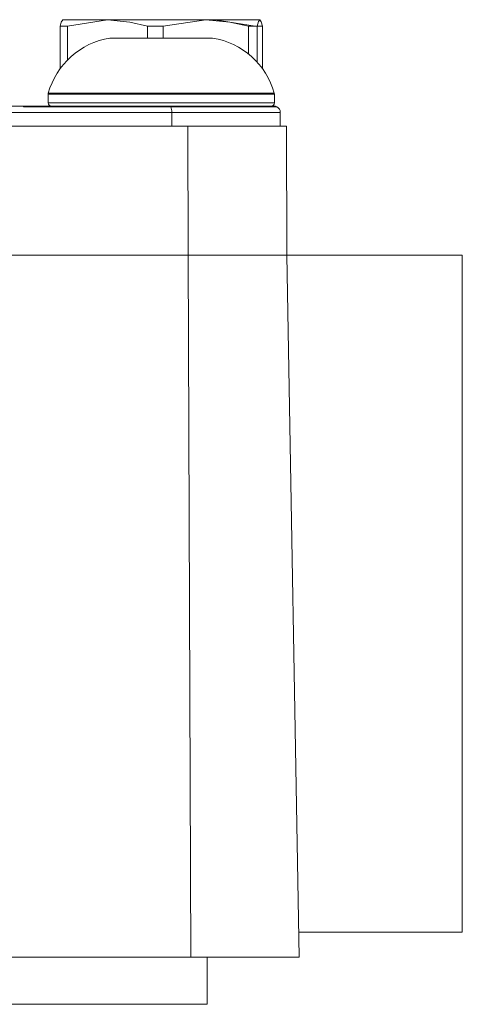
# Model space of a CAD drawing. Units: inches. Extents: x -2937 to 8, y 1249 to 1452.
# Drawn here: x -1816 to -1815, y 1378 to 1379 of the extents above; entities that cross this region are included whole.
import ezdxf

# ---------------------------------------------------------------- set-up
doc = ezdxf.new("R2010")
doc.units = ezdxf.units.IN
doc.header["$MEASUREMENT"] = 0
doc.layers.add('1', color=7, linetype='Continuous', lineweight=18)

msp = doc.modelspace()

# ---------------------------------------------------------------- linework, layer by layer
at = {"layer": '1', "color": 7, "linetype": 'Continuous'}
for p, q in [((-1815.4805735, 1378.966566), (-1815.4809199, 1378.9664659)), ((-1815.4805735, 1378.966566), (-1815.4271407, 1378.966566)), ((-1815.4750912, 1378.9589797), (-1815.4271407, 1378.966566)), ((-1815.4271407, 1378.966566), (-1815.3092035, 1378.966566)), ((-1815.360252, 1378.9589797), (-1815.3092035, 1378.966566)), ((-1815.3092035, 1378.966566), (-1815.2446992, 1378.966566)), ((-1815.2501814, 1378.9589797), (-1815.298132, 1378.966566)), ((-1815.4836714, 1378.9589797), (-1815.4750912, 1378.9589797)), ((-1815.4836714, 1378.9589797), (-1815.4836714, 1378.907944)), ((-1815.4750912, 1378.9181069), (-1815.4750912, 1378.9589797)), ((-1815.3791901, 1378.9589797), (-1815.360252, 1378.9589797)), ((-1815.3791901, 1378.9589797), (-1815.3791901, 1378.9446013)), ((-1815.360252, 1378.9446013), (-1815.360252, 1378.9589797)), ((-1815.258155, 1378.9589797), (-1815.258155, 1378.9253616)), ((-1815.258155, 1378.9589797), (-1815.2477971, 1378.9589797)), ((-1815.2416013, 1378.9589797), (-1815.2501814, 1378.9589797)), ((-1815.2477971, 1378.9155719), (-1815.2477971, 1378.9589797)), ((-1815.2416013, 1378.9589797), (-1815.2416013, 1378.907944)), ((-1815.3011864, 1378.9445536), (-1815.4240862, 1378.9445536)), ((-1815.3017826, 1378.9446013), (-1815.4234901, 1378.9446013)), ((-1815.4980113, 1378.8774796), (-1815.4980113, 1378.8669695)), ((-1815.4952158, 1378.8774796), (-1815.4980113, 1378.8774796)), ((-1815.4978756, 1378.8784794), (-1815.227397, 1378.8784794)), ((-1815.2272613, 1378.8774796), (-1815.4952158, 1378.8774796)), ((-1815.2272613, 1378.8669695), (-1815.2272613, 1378.8774796)), ((-1816.0984539, 1378.8632195), (-1815.5276363, 1378.8632195)), ((-1815.4942613, 1378.8632195), (-1815.5276363, 1378.8632195)), ((-1815.3513378, 1378.8624695), (-1815.5276363, 1378.8624695)), ((-1815.4980113, 1378.8669695), (-1815.2272613, 1378.8669695)), ((-1815.4915432, 1378.8632195), (-1815.4942613, 1378.8632195)), ((-1815.2310113, 1378.8632195), (-1815.4915432, 1378.8632195)), ((-1815.2243672, 1378.8624695), (-1815.3513378, 1378.8624695)), ((-1815.2276363, 1378.8632195), (-1815.2310113, 1378.8632195)), ((-1815.3501632, 1378.8557195), (-1816.0978464, 1378.8557195)), ((-1815.3501632, 1378.8557195), (-1815.3501632, 1378.8392195)), ((-1815.2201363, 1378.8557195), (-1815.3501632, 1378.8557195)), ((-1815.2201363, 1378.8557195), (-1815.2201363, 1378.8392195)), ((-1815.3309025, 1378.8392195), (-1816.7317812, 1378.8392195)), ((-1815.2126363, 1378.8392195), (-1815.3309025, 1378.8392195)), ((-1815.3309025, 1378.8392195), (-1815.3305275, 1378.6847195)), ((-1815.2126363, 1378.8392195), (-1815.2122613, 1378.6847195)), ((-1816.6749948, 1378.6847195), (-1815.3305275, 1378.6847195)), ((-1815.3305275, 1378.6847195), (-1815.2122613, 1378.6847195)), ((-1815.3274255, 1377.8447195), (-1815.3305275, 1378.6847195)), ((-1815.1975991, 1377.8447195), (-1815.2122613, 1378.6847195)), ((-1815.0022613, 1378.6847195), (-1815.2122613, 1378.6847195)), ((-1815.0022613, 1378.6847195), (-1815.0022613, 1377.8747195)), ((-1815.1981227, 1377.8747195), (-1815.0022613, 1377.8747195)), ((-1815.6901543, 1377.8447195), (-1815.3274255, 1377.8447195)), ((-1815.3274255, 1377.8447195), (-1815.1975991, 1377.8447195)), ((-1815.3078863, 1377.7884695), (-1815.3078863, 1377.8447195)), ((-1816.0541363, 1377.7884695), (-1815.3078863, 1377.7884695))]:
    msp.add_line(p, q, dxfattribs=at)
at = {"layer": '1', "color": 7, "linetype": 'Continuous', "flags": 128}
for points in [[(-1815.4805752, 1378.966566), (-1815.4823215, 1378.9636177), (-1815.4836714, 1378.9589797)], [(-1815.4271422, 1378.966566), (-1815.4001945, 1378.9637639), (-1815.3791901, 1378.9589797)], [(-1815.309206, 1378.966566), (-1815.2805165, 1378.9637639), (-1815.258155, 1378.9589797)], [(-1815.2478003, 1378.9589797), (-1815.2460745, 1378.9644284), (-1815.2446992, 1378.966566)], [(-1815.2446992, 1378.966566), (-1815.2429555, 1378.9639406), (-1815.2416013, 1378.9589797)]]:
    msp.add_lwpolyline(points, dxfattribs=at)
at = {"layer": '1', "color": 7, "linetype": 'Continuous'}
for centre, radius, start, end in [((-1815.4095113, 1378.8540371), 0.0916825, 99.1472048, 164.53811), ((-1815.4234901, 1378.9408513), 0.00375, 90, 99.1472048), ((-1815.3017826, 1378.9408513), 0.00375, 80.8527921, 89.9999968), ((-1815.3157613, 1378.8540371), 0.0916825, 15.46189, 80.8527952), ((-1815.4942613, 1378.8774796), 0.00375, 164.53811, 179.9999991), ((-1815.2310113, 1378.8774796), 0.00375, 0.0000009, 15.46189), ((-1815.5419531, 1378.8628305), 0.0143214, 358.555492, 1.5563748), ((-1815.4942613, 1378.8669695), 0.00375, 180, 270), ((-1815.4402052, 1378.8594695), 0.00375, 53.1301024, 90), ((-1815.3656801, 1378.8564965), 0.0155364, 357.1332531, 22.6096403), ((-1815.2850674, 1378.8594695), 0.00375, 90, 126.8698976), ((-1815.2310113, 1378.8669695), 0.00375, 270, 0), ((-1815.2276363, 1378.8557195), 0.0075, 64.1580672, 90), ((-1815.2276363, 1378.8557195), 0.0075, 360, 64.1580672)]:
    msp.add_arc(centre, radius, start, end, dxfattribs=at)

doc.saveas('drawing.dxf')
